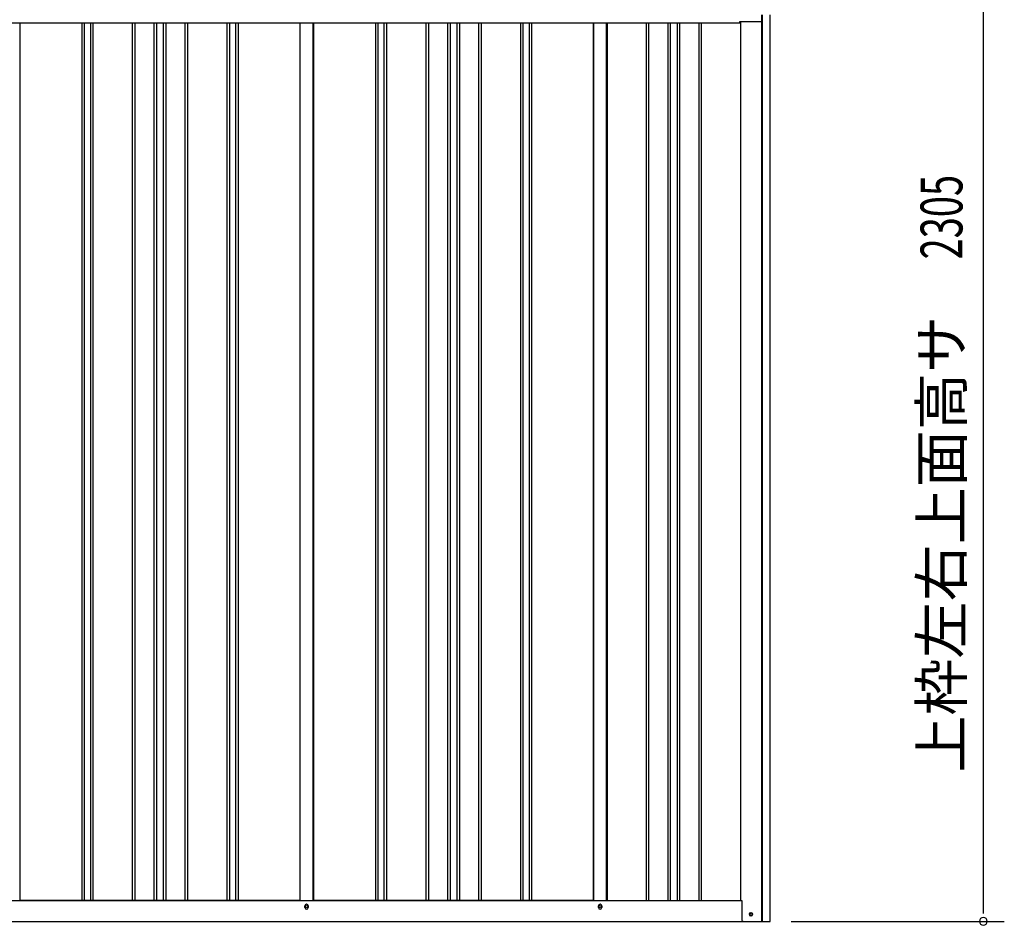
# Model space of a CAD drawing. Extents: x 543 to 20719, y 176 to 14052.
# Drawn here: x 6621 to 8973, y 10801 to 12964 of the extents above; entities that cross this region are included whole.
import ezdxf
from ezdxf.enums import TextEntityAlignment as Align

# ---------------------------------------------------------------- set-up
doc = ezdxf.new("R2010")
doc.units = 0
doc.header["$LTSCALE"] = 50
doc.header["$MEASUREMENT"] = 0
for name, color, linetype in [('SUNPOU', 4, 'CONTINUOUS'), ('上枠左右A1_5', 1, 'CONTINUOUS'), ('下枠側', 1, 'CONTINUOUS'), ('壁パネル', 2, 'CONTINUOUS'), ('柱後', 3, 'CONTINUOUS'), ('間柱', 3, 'CONTINUOUS')]:
    doc.layers.add(name, color=color, linetype=linetype)
doc.styles.add('00', font='ROMANS', dxfattribs={"width": 0.666667, "bigfont": 'BIGFONT'})
doc.styles.add('01', font='ROMANS', dxfattribs={"height": 3, "bigfont": 'BIGFONT'})

msp = doc.modelspace()

# ---------------------------------------------------------------- linework, layer by layer
at = {"layer": 'SUNPOU'}
for p, q in [((8922.6, 10835.3), (8922.6, 13090.2)), ((8922.6, 10829), (8922.6, 10847.8)), ((8463.7, 10810.3), (8972.6, 10810.3))]:
    msp.add_line(p, q, dxfattribs=at)
for start, end in [(90, 270), (270, 90)]:
    msp.add_arc((8922.6, 10810.3), 9.38, start, end, dxfattribs=at)
at = {"layer": '上枠左右A1_5'}
for p, q in [((8340.7, 12957.3), (8340.7, 12960.3)), ((8340.7, 12960.3), (8393.2, 12960.3)), ((8393.2, 12960.3), (8393.2, 12976.3)), ((5921.2, 12957.3), (8340.7, 12957.3))]:
    msp.add_line(p, q, dxfattribs=at)
at = {"layer": '下枠側'}
for p, q in [((5919.2, 10860.3), (8345.3, 10860.3)), ((7302.1, 10843.3), (7302.1, 10847.3)), ((7310.1, 10847.3), (7310.1, 10843.3)), ((8003, 10843.3), (8003, 10847.3)), ((8011, 10847.3), (8011, 10843.3)), ((5852.1, 10810.3), (8409.6, 10810.3))]:
    msp.add_line(p, q, dxfattribs=at)
at = {"layer": '下枠側', "color": 4}
msp.add_circle((8367.6, 10827.3), 3.5, dxfattribs=at)
at = {"layer": '下枠側'}
msp.add_circle((8367.6, 10827.3), 3, dxfattribs=at)
for centre, start, end in [((7306.1, 10847.3), 0, 180), ((7306.1, 10843.3), 180, 0), ((8007, 10847.3), 0, 180), ((8007, 10843.3), 180, 0)]:
    msp.add_arc(centre, 4, start, end, dxfattribs=at)
at = {"layer": '壁パネル'}
for p, q in [((8342.2, 12960.3), (8342.2, 10860.3)), ((6621.2, 12957.3), (6621.2, 10860.3)), ((6769.1, 12957.3), (6769.1, 10861.3)), ((6775.1, 12957.3), (6775.1, 10861.3)), ((6789.7, 12957.3), (6789.7, 10861.3)), ((6795.7, 12957.3), (6795.7, 10861.3)), ((6889.9, 12957.3), (6889.9, 10861.3)), ((6895.9, 12957.3), (6895.9, 10861.3)), ((6941.5, 12957.3), (6941.5, 10861.3)), ((6947.5, 12957.3), (6947.5, 10861.3)), ((6963.9, 12957.3), (6963.9, 10861.3)), ((6969.9, 12957.3), (6969.9, 10861.3)), ((7015.5, 12957.3), (7015.5, 10861.3)), ((7021.5, 12957.3), (7021.5, 10861.3)), ((7115.6, 12957.3), (7115.6, 10861.3)), ((7121.6, 12957.3), (7121.6, 10861.3)), ((7136.3, 12957.3), (7136.3, 10861.3)), ((7142.3, 12957.3), (7142.3, 10861.3)), ((7290.2, 12957.3), (7290.2, 10860.3)), ((7322.4, 12957.3), (7322.4, 10860.3)), ((7470.4, 12957.3), (7470.4, 10861.3)), ((7476.4, 12957.3), (7476.4, 10861.3)), ((7491, 12957.3), (7491, 10861.3)), ((7497, 12957.3), (7497, 10861.3)), ((7591.1, 12957.3), (7591.1, 10861.3)), ((7597.1, 12957.3), (7597.1, 10861.3)), ((7642.8, 12957.3), (7642.8, 10861.3)), ((7648.8, 12957.3), (7648.8, 10861.3)), ((7665.1, 12957.3), (7665.1, 10861.3)), ((7671.1, 12957.3), (7671.1, 10861.3)), ((7716.8, 12957.3), (7716.8, 10861.3)), ((7722.8, 12957.3), (7722.8, 10861.3)), ((7816.9, 12957.3), (7816.9, 10861.3)), ((7822.9, 12957.3), (7822.9, 10861.3)), ((7837.5, 12957.3), (7837.5, 10861.3)), ((7843.5, 12957.3), (7843.5, 10861.3)), ((7991.4, 12957.3), (7991.4, 10860.3)), ((8023.7, 12957.3), (8023.7, 10860.3)), ((8117.1, 12957.3), (8117.1, 10861.3)), ((8123.1, 12957.3), (8123.1, 10861.3)), ((8168.8, 12957.3), (8168.8, 10861.3)), ((8174.8, 12957.3), (8174.8, 10861.3)), ((8191.1, 12957.3), (8191.1, 10861.3)), ((8197.1, 12957.3), (8197.1, 10861.3)), ((8242.8, 12957.3), (8242.8, 10861.3)), ((8248.8, 12957.3), (8248.8, 10861.3)), ((7290.2, 10860.3), (6621.2, 10860.3)), ((7991.4, 10860.3), (7322.4, 10860.3)), ((8023.7, 10860.3), (8342.2, 10860.3))]:
    msp.add_line(p, q, dxfattribs=at)
at = {"layer": '柱後'}
for p, q in [((8342.3, 12960.3), (8342.3, 10860.3)), ((8393.3, 10810.3), (8393.3, 12976.3)), ((8395.3, 10810.3), (8395.3, 12976.2)), ((8413.3, 10810.3), (8413.3, 12975.9)), ((8342.3, 10860.3), (8345.3, 10860.3)), ((8345.3, 10860.3), (8345.3, 10821.3)), ((8345.3, 10821.7), (8345.3, 10815.3)), ((8366.6, 10831), (8368.1, 10831)), ((8368.1, 10823.5), (8366.6, 10823.5)), ((8393.3, 10810.3), (8393.3, 10831.3)), ((8395.3, 10810.3), (8395.3, 10831.3)), ((8350.3, 10810.3), (8413.3, 10810.3))]:
    msp.add_line(p, q, dxfattribs=at)
for centre, radius, start, end in [((8366.6, 10827.3), 3.75, 90, 270), ((8368.1, 10827.3), 3.75, 270, 90), ((8350.3, 10815.3), 5, 180, 270)]:
    msp.add_arc(centre, radius, start, end, dxfattribs=at)
at = {"layer": '間柱'}
for p, q in [((7290.5, 10860.3), (7290.5, 12957.3)), ((7321.5, 10860.3), (7321.5, 12957.3)), ((7991.5, 10860.3), (7991.5, 12957.3)), ((8022.5, 10860.3), (8022.5, 12957.3))]:
    msp.add_line(p, q, dxfattribs=at)
for centre in [(7306.1, 10845.3), (8007, 10845.3)]:
    msp.add_circle(centre, 3, dxfattribs=at)

# ---------------------------------------------------------------- texts
at = {"layer": 'SUNPOU', "style": '00', "width": 0.666667}
msp.add_text('2305', height=100, rotation=90, dxfattribs=at).set_placement((8872.6, 12391.7))
at = {"layer": 'SUNPOU', "style": '01'}
msp.add_text('上枠左右上面高サ', height=100, rotation=90, dxfattribs=at).set_placement((8872.6, 12256.9), align=Align.RIGHT)

doc.saveas('drawing.dxf')
